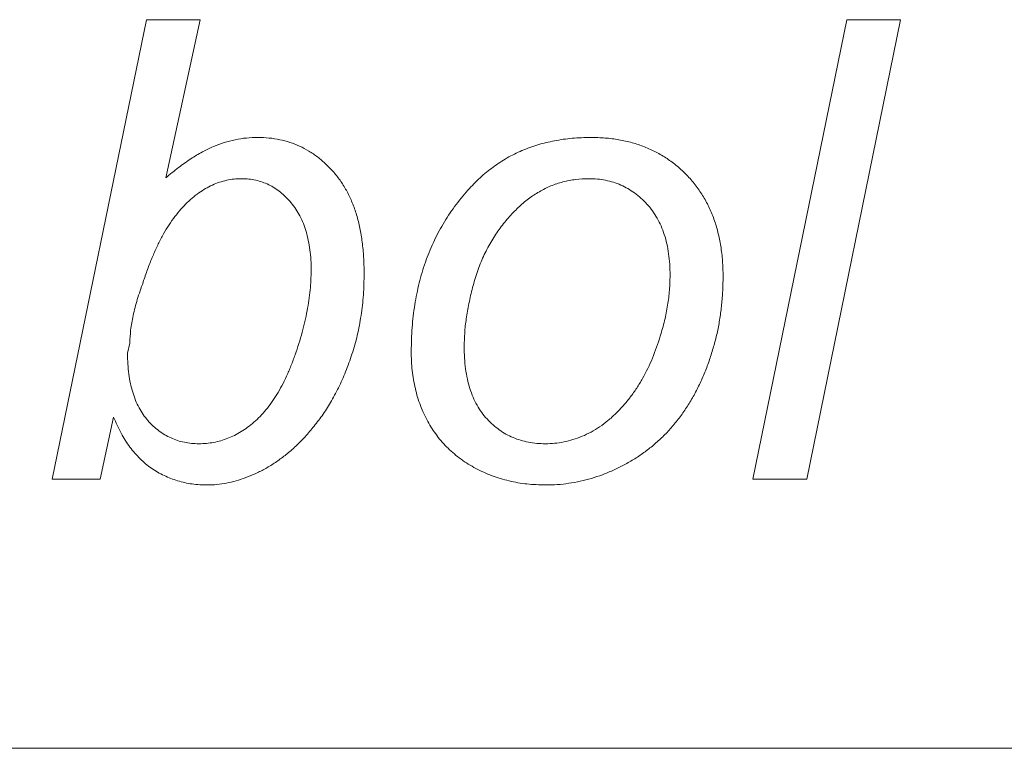
# Model space of a CAD drawing. Units: inches. Extents: x 20 to 210, y 3 to 244.
# Drawn here: x 163 to 163, y 66 to 66 of the extents above; entities that cross this region are included whole.
import ezdxf

# ---------------------------------------------------------------- set-up
doc = ezdxf.new("R2010")
doc.units = ezdxf.units.IN
doc.header["$MEASUREMENT"] = 0

# ---------------------------------------------------------------- blocks, each defined once
blk = doc.blocks.new('*U31')
at = {"color": 0, "linetype": 'Continuous', "lineweight": 0, "extrusion": (-2.22045e-16, 1, -2.22045e-16)}
for p, q in [((0.23532, 5.40112), (0.24944, 5.46995)), ((0.24944, 5.46995), (0.25752, 5.46995)), ((0.25752, 5.46995), (0.25235, 5.44625)), ((0.34038, 5.40112), (0.35445, 5.46995)), ((0.36252, 5.46995), (0.34846, 5.40112)), ((0.35445, 5.46995), (0.36252, 5.46995)), ((0.24696, 5.42149), (0.24662, 5.41997)), ((0.24453, 5.4104), (0.24251, 5.40112)), ((0.24251, 5.40112), (0.23532, 5.40112)), ((0.34846, 5.40112), (0.34038, 5.40112)), ((-0.87749, 5.36079), (1.01851, 5.36079))]:
    blk.add_line(p, q, dxfattribs=at)
at = {"color": 0, "linetype": 'Continuous', "lineweight": 0}
for points, knots in [([(0.25235, 5.44625), (0.25298, 5.44677), (0.25361, 5.4473), (0.25427, 5.44779), (0.25486, 5.44825), (0.25547, 5.44868), (0.2561, 5.44909), (0.25667, 5.44946), (0.25724, 5.44981), (0.25784, 5.45014), (0.25837, 5.45043), (0.25892, 5.4507), (0.25948, 5.45094), (0.26001, 5.45116), (0.26055, 5.45136), (0.26111, 5.45153), (0.26165, 5.4517), (0.2622, 5.45184), (0.26276, 5.45196), (0.26332, 5.45207), (0.26388, 5.45217), (0.26444, 5.45222), (0.26501, 5.45227), (0.26559, 5.45229), (0.26617, 5.4523)], [0, 0, 0, 0, 0.159518, 0.159518, 0.159518, 0.305057, 0.305057, 0.305057, 0.43655, 0.43655, 0.43655, 0.554849, 0.554849, 0.554849, 0.667079, 0.667079, 0.667079, 0.777833, 0.777833, 0.777833, 0.888169, 0.888169, 0.888169, 1, 1, 1, 1]), ([(0.26617, 5.4523), (0.26672, 5.45229), (0.26728, 5.45227), (0.26783, 5.45222), (0.26837, 5.45217), (0.2689, 5.45208), (0.26943, 5.45197), (0.26995, 5.45186), (0.27046, 5.45173), (0.27096, 5.45157), (0.27146, 5.45141), (0.27195, 5.45122), (0.27242, 5.45101), (0.2729, 5.45079), (0.27336, 5.45053), (0.2738, 5.45026), (0.27426, 5.44998), (0.2747, 5.44969), (0.27513, 5.44936), (0.27556, 5.44904), (0.27597, 5.44869), (0.27637, 5.44832), (0.27678, 5.44793), (0.27717, 5.44752), (0.27754, 5.44709), (0.27792, 5.44665), (0.27827, 5.44619), (0.2786, 5.44571), (0.27894, 5.44522), (0.27925, 5.44472), (0.27953, 5.44419), (0.27982, 5.44365), (0.28008, 5.44309), (0.28031, 5.44253), (0.28056, 5.44193), (0.28077, 5.44132), (0.28096, 5.44071), (0.28116, 5.44006), (0.28132, 5.4394), (0.28146, 5.43873), (0.2816, 5.43804), (0.28171, 5.43733), (0.2818, 5.43663), (0.2819, 5.43587), (0.28198, 5.43512), (0.28202, 5.43436), (0.28207, 5.43356), (0.28208, 5.43276), (0.28209, 5.43195)], [0, 0, 0, 0, 0.057455, 0.057455, 0.057455, 0.113126, 0.113126, 0.113126, 0.167535, 0.167535, 0.167535, 0.221435, 0.221435, 0.221435, 0.275333, 0.275333, 0.275333, 0.330316, 0.330316, 0.330316, 0.386181, 0.386181, 0.386181, 0.444547, 0.444547, 0.444547, 0.504402, 0.504402, 0.504402, 0.565485, 0.565485, 0.565485, 0.628918, 0.628918, 0.628918, 0.695369, 0.695369, 0.695369, 0.765303, 0.765303, 0.765303, 0.838826, 0.838826, 0.838826, 0.916972, 0.916972, 0.916972, 1, 1, 1, 1]), ([(0.29766, 5.44441), (0.29825, 5.44505), (0.29884, 5.44568), (0.29948, 5.44626), (0.30009, 5.44683), (0.30075, 5.44736), (0.30143, 5.44786), (0.30211, 5.44835), (0.3028, 5.44881), (0.30353, 5.44923), (0.30425, 5.44964), (0.305, 5.45), (0.30576, 5.45033), (0.30654, 5.45066), (0.30733, 5.45095), (0.30813, 5.4512), (0.30896, 5.45145), (0.3098, 5.45164), (0.31064, 5.4518), (0.31151, 5.45197), (0.31239, 5.4521), (0.31328, 5.45218), (0.3142, 5.45226), (0.31513, 5.45228), (0.31606, 5.4523)], [0, 0, 0, 0, 0.125477, 0.125477, 0.125477, 0.247793, 0.247793, 0.247793, 0.368802, 0.368802, 0.368802, 0.48933, 0.48933, 0.48933, 0.611524, 0.611524, 0.611524, 0.736433, 0.736433, 0.736433, 0.865114, 0.865114, 0.865114, 1, 1, 1, 1]), ([(0.31606, 5.4523), (0.31679, 5.45229), (0.31752, 5.45227), (0.31824, 5.45222), (0.31893, 5.45217), (0.31962, 5.45208), (0.32031, 5.45196), (0.32097, 5.45184), (0.32163, 5.4517), (0.32228, 5.45152), (0.32291, 5.45134), (0.32352, 5.45113), (0.32413, 5.45089), (0.32472, 5.45066), (0.32531, 5.4504), (0.32588, 5.45011), (0.32644, 5.44982), (0.32698, 5.44949), (0.32751, 5.44914), (0.32804, 5.44879), (0.32855, 5.44841), (0.32904, 5.448), (0.32953, 5.44758), (0.33, 5.44714), (0.33046, 5.44668), (0.33091, 5.44621), (0.33134, 5.44573), (0.33174, 5.44521), (0.33214, 5.4447), (0.3325, 5.44417), (0.33284, 5.44362), (0.33318, 5.44306), (0.33349, 5.44249), (0.33378, 5.44191), (0.33407, 5.44131), (0.33433, 5.4407), (0.33455, 5.44007), (0.33478, 5.43943), (0.33498, 5.43877), (0.33514, 5.4381), (0.33531, 5.43741), (0.33546, 5.43672), (0.33557, 5.43602), (0.33569, 5.43529), (0.33578, 5.43455), (0.33583, 5.43381), (0.33589, 5.43304), (0.3359, 5.43226), (0.33592, 5.43148)], [0, 0, 0, 0, 0.067158, 0.067158, 0.067158, 0.131378, 0.131378, 0.131378, 0.193618, 0.193618, 0.193618, 0.253657, 0.253657, 0.253657, 0.312783, 0.312783, 0.312783, 0.371058, 0.371058, 0.371058, 0.429928, 0.429928, 0.429928, 0.489732, 0.489732, 0.489732, 0.549626, 0.549626, 0.549626, 0.609477, 0.609477, 0.609477, 0.669545, 0.669545, 0.669545, 0.730839, 0.730839, 0.730839, 0.794264, 0.794264, 0.794264, 0.859737, 0.859737, 0.859737, 0.928173, 0.928173, 0.928173, 1, 1, 1, 1]), ([(0.26371, 5.44612), (0.26333, 5.44612), (0.26296, 5.44611), (0.26258, 5.44607), (0.26221, 5.44603), (0.26184, 5.44597), (0.26148, 5.44589), (0.26111, 5.44581), (0.26075, 5.44571), (0.26039, 5.44559), (0.26003, 5.44547), (0.25968, 5.44533), (0.25934, 5.44517), (0.25898, 5.44501), (0.25863, 5.44483), (0.25829, 5.44464), (0.25795, 5.44444), (0.25761, 5.44422), (0.25729, 5.44399), (0.25694, 5.44374), (0.25661, 5.44349), (0.25629, 5.44322), (0.25596, 5.44293), (0.25564, 5.44263), (0.25533, 5.44232), (0.255, 5.44199), (0.25469, 5.44165), (0.25439, 5.4413), (0.25408, 5.44093), (0.25378, 5.44055), (0.25349, 5.44015), (0.2532, 5.43974), (0.25291, 5.43932), (0.25264, 5.43889), (0.25235, 5.43843), (0.25209, 5.43797), (0.25183, 5.43749), (0.25155, 5.43699), (0.25129, 5.43648), (0.25104, 5.43596), (0.25078, 5.43542), (0.25054, 5.43487), (0.25031, 5.43431), (0.25006, 5.43372), (0.24983, 5.43313), (0.24961, 5.43253), (0.24937, 5.4319), (0.24916, 5.43125), (0.24895, 5.43061)], [0, 0, 0, 0, 0.049414, 0.049414, 0.049414, 0.098198, 0.098198, 0.098198, 0.147557, 0.147557, 0.147557, 0.196736, 0.196736, 0.196736, 0.248152, 0.248152, 0.248152, 0.30041, 0.30041, 0.30041, 0.355312, 0.355312, 0.355312, 0.412808, 0.412808, 0.412808, 0.473298, 0.473298, 0.473298, 0.536752, 0.536752, 0.536752, 0.603528, 0.603528, 0.603528, 0.673932, 0.673932, 0.673932, 0.749036, 0.749036, 0.749036, 0.827995, 0.827995, 0.827995, 0.911488, 0.911488, 0.911488, 1, 1, 1, 1]), ([(0.27415, 5.43241), (0.27414, 5.43294), (0.27414, 5.43346), (0.27411, 5.43399), (0.27408, 5.43449), (0.27402, 5.43499), (0.27396, 5.43548), (0.27389, 5.43595), (0.27381, 5.43642), (0.27372, 5.43689), (0.27363, 5.43733), (0.27353, 5.43777), (0.2734, 5.4382), (0.27328, 5.43861), (0.27314, 5.43901), (0.27298, 5.43941), (0.27282, 5.43979), (0.27264, 5.44017), (0.27245, 5.44054), (0.27227, 5.44089), (0.27207, 5.44124), (0.27185, 5.44157), (0.27163, 5.4419), (0.27139, 5.44222), (0.27114, 5.44253), (0.2709, 5.44282), (0.27064, 5.4431), (0.27037, 5.44337), (0.27011, 5.44362), (0.26984, 5.44387), (0.26956, 5.4441), (0.26928, 5.44432), (0.26899, 5.44453), (0.26869, 5.44472), (0.26839, 5.44491), (0.26809, 5.44508), (0.26778, 5.44523), (0.26747, 5.44538), (0.26715, 5.4455), (0.26683, 5.44561), (0.2665, 5.44573), (0.26617, 5.44583), (0.26583, 5.4459), (0.26549, 5.44598), (0.26515, 5.44604), (0.2648, 5.44607), (0.26444, 5.4461), (0.26407, 5.44611), (0.26371, 5.44612)], [0, 0, 0, 0, 0.082118, 0.082118, 0.082118, 0.15961, 0.15961, 0.15961, 0.233424, 0.233424, 0.233424, 0.303197, 0.303197, 0.303197, 0.369797, 0.369797, 0.369797, 0.43431, 0.43431, 0.43431, 0.49638, 0.49638, 0.49638, 0.557628, 0.557628, 0.557628, 0.616737, 0.616737, 0.616737, 0.673351, 0.673351, 0.673351, 0.728616, 0.728616, 0.728616, 0.782626, 0.782626, 0.782626, 0.835781, 0.835781, 0.835781, 0.889318, 0.889318, 0.889318, 0.943536, 0.943536, 0.943536, 1, 1, 1, 1]), ([(0.31579, 5.44612), (0.31512, 5.4461), (0.31446, 5.44608), (0.3138, 5.446), (0.31316, 5.44593), (0.31252, 5.44581), (0.3119, 5.44564), (0.31128, 5.44548), (0.31068, 5.44528), (0.31009, 5.44504), (0.3095, 5.44479), (0.30892, 5.4445), (0.30837, 5.44418), (0.3078, 5.44386), (0.30726, 5.4435), (0.30674, 5.44311), (0.3062, 5.4427), (0.30569, 5.44226), (0.3052, 5.4418), (0.30468, 5.44131), (0.30419, 5.4408), (0.30372, 5.44026), (0.30323, 5.4397), (0.30276, 5.43912), (0.30233, 5.43851), (0.30188, 5.43789), (0.30146, 5.43724), (0.30107, 5.43657), (0.30068, 5.43589), (0.30031, 5.4352), (0.29999, 5.43449), (0.29965, 5.43375), (0.29936, 5.43299), (0.29909, 5.43223), (0.29882, 5.43144), (0.29857, 5.43064), (0.29836, 5.42983), (0.29815, 5.42903), (0.29797, 5.42822), (0.29781, 5.42742), (0.29766, 5.42666), (0.29752, 5.42591), (0.29741, 5.42515), (0.2973, 5.42444), (0.29722, 5.42372), (0.29717, 5.423), (0.29713, 5.42234), (0.29711, 5.42167), (0.29709, 5.421)], [0, 0, 0, 0, 0.057441, 0.057441, 0.057441, 0.113347, 0.113347, 0.113347, 0.168364, 0.168364, 0.168364, 0.223913, 0.223913, 0.223913, 0.280227, 0.280227, 0.280227, 0.338696, 0.338696, 0.338696, 0.400076, 0.400076, 0.400076, 0.464676, 0.464676, 0.464676, 0.531486, 0.531486, 0.531486, 0.599332, 0.599332, 0.599332, 0.669564, 0.669564, 0.669564, 0.741979, 0.741979, 0.741979, 0.813446, 0.813446, 0.813446, 0.87975, 0.87975, 0.87975, 0.942224, 0.942224, 0.942224, 1, 1, 1, 1]), ([(0.32797, 5.43163), (0.32796, 5.43219), (0.32795, 5.43328), (0.32777, 5.43486), (0.32752, 5.43635), (0.32712, 5.43773), (0.32666, 5.43904), (0.32603, 5.44022), (0.32534, 5.44134), (0.32452, 5.44233), (0.32363, 5.44322), (0.32267, 5.444), (0.32166, 5.44465), (0.3206, 5.4452), (0.31947, 5.4456), (0.31829, 5.44591), (0.31706, 5.4461), (0.31621, 5.44612), (0.31579, 5.44612)], [0, 0, 0, 0, 0.078347, 0.153172, 0.2235, 0.290703, 0.355614, 0.418129, 0.479526, 0.539766, 0.599254, 0.656762, 0.712948, 0.768228, 0.824734, 0.881553, 0.93976, 1, 1, 1, 1]), ([(0.28915, 5.42027), (0.28918, 5.42146), (0.28923, 5.4238), (0.28964, 5.42722), (0.2903, 5.43049), (0.29121, 5.4336), (0.29242, 5.43656), (0.29389, 5.43935), (0.29561, 5.442), (0.29697, 5.44361), (0.29766, 5.44441)], [0, 0, 0, 0, 0.136455, 0.267383, 0.394171, 0.517765, 0.638894, 0.758991, 0.878725, 1, 1, 1, 1]), ([(0.25734, 5.40642), (0.25771, 5.40643), (0.25844, 5.40645), (0.25953, 5.40661), (0.26061, 5.40685), (0.26165, 5.40722), (0.26268, 5.40765), (0.26367, 5.40823), (0.26465, 5.40888), (0.2656, 5.40964), (0.26652, 5.41051), (0.26739, 5.4115), (0.26824, 5.41258), (0.26901, 5.41381), (0.26978, 5.41512), (0.27048, 5.41656), (0.27114, 5.41811), (0.27195, 5.4203), (0.27283, 5.42304), (0.27356, 5.42628), (0.27406, 5.42939), (0.27412, 5.43142), (0.27415, 5.43241)], [0, 0, 0, 0, 0.032534, 0.06493, 0.097048, 0.129673, 0.162419, 0.196072, 0.230317, 0.266157, 0.30351, 0.342064, 0.382603, 0.425188, 0.469774, 0.516821, 0.566686, 0.61874, 0.722662, 0.820598, 0.912561, 1, 1, 1, 1]), ([(0.28209, 5.43195), (0.28207, 5.43087), (0.28205, 5.42979), (0.28198, 5.42871), (0.28191, 5.42768), (0.28179, 5.42665), (0.28163, 5.42562), (0.28148, 5.42463), (0.2813, 5.42364), (0.28107, 5.42266), (0.28084, 5.42171), (0.28057, 5.42077), (0.28027, 5.41985), (0.27998, 5.41896), (0.27965, 5.41808), (0.2793, 5.41721), (0.27898, 5.4164), (0.27863, 5.41559), (0.27824, 5.4148), (0.27788, 5.41405), (0.27748, 5.41331), (0.27706, 5.41259), (0.27666, 5.41192), (0.27623, 5.41126), (0.27578, 5.41062), (0.27535, 5.41002), (0.27489, 5.40943), (0.27442, 5.40886), (0.27398, 5.40832), (0.27353, 5.40778), (0.27306, 5.40727), (0.27261, 5.40679), (0.27214, 5.40633), (0.27165, 5.40588), (0.27119, 5.40546), (0.27072, 5.40505), (0.27023, 5.40467), (0.26977, 5.4043), (0.26929, 5.40396), (0.2688, 5.40363), (0.26832, 5.40331), (0.26784, 5.40301), (0.26734, 5.40272), (0.26686, 5.40245), (0.26636, 5.4022), (0.26586, 5.40196), (0.26537, 5.40174), (0.26488, 5.40153), (0.26437, 5.40134), (0.26389, 5.40116), (0.2634, 5.401), (0.2629, 5.40086), (0.26242, 5.40073), (0.26193, 5.40061), (0.26144, 5.40052), (0.26097, 5.40043), (0.26049, 5.40035), (0.26002, 5.40031), (0.25955, 5.40027), (0.25908, 5.40025), (0.25861, 5.40024)], [0, 0, 0, 0, 0.074684, 0.074684, 0.074684, 0.146274, 0.146274, 0.146274, 0.215793, 0.215793, 0.215793, 0.283156, 0.283156, 0.283156, 0.347768, 0.347768, 0.347768, 0.408494, 0.408494, 0.408494, 0.46619, 0.46619, 0.46619, 0.52037, 0.52037, 0.52037, 0.571573, 0.571573, 0.571573, 0.61977, 0.61977, 0.61977, 0.665363, 0.665363, 0.665363, 0.708393, 0.708393, 0.708393, 0.749119, 0.749119, 0.749119, 0.78878, 0.78878, 0.78878, 0.826992, 0.826992, 0.826992, 0.864154, 0.864154, 0.864154, 0.899912, 0.899912, 0.899912, 0.934503, 0.934503, 0.934503, 0.967564, 0.967564, 0.967564, 1, 1, 1, 1]), ([(0.24895, 5.43061), (0.24864, 5.42975), (0.24834, 5.42888), (0.24808, 5.42801), (0.24784, 5.42722), (0.24763, 5.42642), (0.24746, 5.42561), (0.2473, 5.42489), (0.24716, 5.42417), (0.24708, 5.42344), (0.24701, 5.42279), (0.24699, 5.42214), (0.24696, 5.42149)], [0, 0, 0, 0, 0.292744, 0.292744, 0.292744, 0.556836, 0.556836, 0.556836, 0.790923, 0.790923, 0.790923, 1, 1, 1, 1]), ([(0.33592, 5.43148), (0.33591, 5.43077), (0.33589, 5.43007), (0.33586, 5.42936), (0.33583, 5.42866), (0.33577, 5.42796), (0.33569, 5.42726), (0.33562, 5.42658), (0.33554, 5.42589), (0.33543, 5.42521), (0.33533, 5.42453), (0.33521, 5.42386), (0.33506, 5.4232), (0.33492, 5.42253), (0.33475, 5.42187), (0.33456, 5.42121), (0.33438, 5.42056), (0.33418, 5.41991), (0.33397, 5.41927), (0.33376, 5.41863), (0.33353, 5.41799), (0.33328, 5.41736), (0.33303, 5.41674), (0.33276, 5.41612), (0.33247, 5.4155), (0.33218, 5.4149), (0.33188, 5.4143), (0.33156, 5.41371), (0.33125, 5.41314), (0.33092, 5.41258), (0.33057, 5.41203), (0.33022, 5.41149), (0.32986, 5.41097), (0.32948, 5.41046), (0.3291, 5.40995), (0.32871, 5.40946), (0.3283, 5.40898), (0.3279, 5.40851), (0.32748, 5.40806), (0.32704, 5.40763), (0.3266, 5.4072), (0.32614, 5.40678), (0.32567, 5.40638), (0.3252, 5.40597), (0.32472, 5.40558), (0.32422, 5.40522), (0.32372, 5.40485), (0.32321, 5.40451), (0.32268, 5.40418), (0.32216, 5.40386), (0.32162, 5.40355), (0.32108, 5.40326), (0.32055, 5.40298), (0.32001, 5.40271), (0.31947, 5.40246), (0.31893, 5.40222), (0.31838, 5.40199), (0.31783, 5.40178), (0.31728, 5.40158), (0.31673, 5.4014), (0.31617, 5.40123), (0.31562, 5.40107), (0.31506, 5.40092), (0.31449, 5.40079), (0.31392, 5.40067), (0.31335, 5.40057), (0.31278, 5.40049), (0.31221, 5.40041), (0.31163, 5.40033), (0.31106, 5.4003), (0.31048, 5.40026), (0.3099, 5.40025), (0.30932, 5.40024)], [0, 0, 0, 0, 0.046405, 0.046405, 0.046405, 0.092334, 0.092334, 0.092334, 0.13758, 0.13758, 0.13758, 0.182305, 0.182305, 0.182305, 0.227017, 0.227017, 0.227017, 0.271421, 0.271421, 0.271421, 0.315635, 0.315635, 0.315635, 0.360015, 0.360015, 0.360015, 0.403932, 0.403932, 0.403932, 0.446604, 0.446604, 0.446604, 0.488384, 0.488384, 0.488384, 0.529548, 0.529548, 0.529548, 0.570038, 0.570038, 0.570038, 0.610544, 0.610544, 0.610544, 0.651048, 0.651048, 0.651048, 0.691652, 0.691652, 0.691652, 0.732004, 0.732004, 0.732004, 0.77134, 0.77134, 0.77134, 0.810106, 0.810106, 0.810106, 0.848209, 0.848209, 0.848209, 0.886202, 0.886202, 0.886202, 0.924137, 0.924137, 0.924137, 0.962026, 0.962026, 0.962026, 1, 1, 1, 1]), ([(0.3265, 5.42253), (0.32673, 5.42331), (0.32696, 5.42409), (0.32715, 5.42488), (0.32733, 5.42564), (0.32748, 5.42641), (0.3276, 5.42718), (0.32772, 5.42793), (0.32782, 5.42868), (0.32788, 5.42943), (0.32793, 5.43016), (0.32795, 5.4309), (0.32797, 5.43163)], [0, 0, 0, 0, 0.262865, 0.262865, 0.262865, 0.516566, 0.516566, 0.516566, 0.761315, 0.761315, 0.761315, 1, 1, 1, 1]), ([(0.30928, 5.40642), (0.30974, 5.40643), (0.3102, 5.40644), (0.31066, 5.40649), (0.31112, 5.40653), (0.31158, 5.4066), (0.31204, 5.40669), (0.3125, 5.40679), (0.31296, 5.40691), (0.31341, 5.40705), (0.31388, 5.40719), (0.31433, 5.40735), (0.31478, 5.40753), (0.31524, 5.40772), (0.31568, 5.40793), (0.31612, 5.40817), (0.31656, 5.40841), (0.31699, 5.40867), (0.31741, 5.40895), (0.31784, 5.40924), (0.31826, 5.40955), (0.31865, 5.40988), (0.31907, 5.41022), (0.31946, 5.41058), (0.31984, 5.41095), (0.32023, 5.41134), (0.32061, 5.41173), (0.32097, 5.41214), (0.32134, 5.41255), (0.32168, 5.41298), (0.32202, 5.41342), (0.32235, 5.41386), (0.32267, 5.4143), (0.32297, 5.41476), (0.32328, 5.41523), (0.32356, 5.4157), (0.32384, 5.41619), (0.32439, 5.41718), (0.3249, 5.4182), (0.32533, 5.41925), (0.32577, 5.42033), (0.32613, 5.42143), (0.3265, 5.42253)], [0, 0, 0, 0, 0.054584, 0.054584, 0.054584, 0.10971, 0.10971, 0.10971, 0.166038, 0.166038, 0.166038, 0.223283, 0.223283, 0.223283, 0.281808, 0.281808, 0.281808, 0.341738, 0.341738, 0.341738, 0.402906, 0.402906, 0.402906, 0.4662, 0.4662, 0.4662, 0.53098, 0.53098, 0.53098, 0.596456, 0.596456, 0.596456, 0.661351, 0.661351, 0.661351, 0.727639, 0.727639, 0.727639, 0.862226, 0.862226, 0.862226, 1, 1, 1, 1]), ([(0.30932, 5.40024), (0.30838, 5.40027), (0.30744, 5.40029), (0.30651, 5.40039), (0.3056, 5.40049), (0.3047, 5.40065), (0.30382, 5.40086), (0.30295, 5.40107), (0.3021, 5.40132), (0.30127, 5.40163), (0.30044, 5.40194), (0.29962, 5.40231), (0.29884, 5.40272), (0.29807, 5.40313), (0.29733, 5.40359), (0.29662, 5.4041), (0.29594, 5.4046), (0.29528, 5.40514), (0.29468, 5.40573), (0.29408, 5.40631), (0.29353, 5.40695), (0.29302, 5.40762), (0.29251, 5.4083), (0.29204, 5.40902), (0.29163, 5.40977), (0.29121, 5.41053), (0.29085, 5.41131), (0.29054, 5.41213), (0.29023, 5.41296), (0.28997, 5.41381), (0.28977, 5.41468), (0.28956, 5.41557), (0.2894, 5.41647), (0.2893, 5.41738), (0.2892, 5.41834), (0.28917, 5.41931), (0.28915, 5.42027)], [0, 0, 0, 0, 0.088033, 0.088033, 0.088033, 0.173328, 0.173328, 0.173328, 0.256619, 0.256619, 0.256619, 0.339749, 0.339749, 0.339749, 0.421418, 0.421418, 0.421418, 0.500646, 0.500646, 0.500646, 0.579125, 0.579125, 0.579125, 0.659206, 0.659206, 0.659206, 0.740375, 0.740375, 0.740375, 0.823665, 0.823665, 0.823665, 0.909385, 0.909385, 0.909385, 1, 1, 1, 1]), ([(0.29709, 5.421), (0.2971, 5.42042), (0.29711, 5.41984), (0.29715, 5.41927), (0.29718, 5.41872), (0.29724, 5.41818), (0.29731, 5.41764), (0.29738, 5.41713), (0.29746, 5.41662), (0.29757, 5.41611), (0.29767, 5.41564), (0.2978, 5.41517), (0.29795, 5.4147), (0.29809, 5.41426), (0.29824, 5.41382), (0.29843, 5.41339), (0.2986, 5.41298), (0.2988, 5.41258), (0.29902, 5.41219), (0.29923, 5.41182), (0.29947, 5.41145), (0.29972, 5.4111), (0.29997, 5.41076), (0.30024, 5.41044), (0.30052, 5.41013), (0.30081, 5.40982), (0.30111, 5.40953), (0.30142, 5.40926), (0.30172, 5.40899), (0.30203, 5.40873), (0.30236, 5.4085), (0.30268, 5.40827), (0.30302, 5.40806), (0.30336, 5.40786), (0.30371, 5.40767), (0.30407, 5.4075), (0.30444, 5.40734), (0.3048, 5.40719), (0.30518, 5.40705), (0.30556, 5.40694), (0.30595, 5.40682), (0.30634, 5.40673), (0.30674, 5.40665), (0.30715, 5.40657), (0.30757, 5.40651), (0.30798, 5.40647), (0.30841, 5.40643), (0.30885, 5.40643), (0.30928, 5.40642)], [0, 0, 0, 0, 0.080944, 0.080944, 0.080944, 0.157102, 0.157102, 0.157102, 0.229411, 0.229411, 0.229411, 0.29716, 0.29716, 0.29716, 0.362167, 0.362167, 0.362167, 0.42448, 0.42448, 0.42448, 0.484857, 0.484857, 0.484857, 0.543723, 0.543723, 0.543723, 0.601846, 0.601846, 0.601846, 0.658003, 0.658003, 0.658003, 0.713405, 0.713405, 0.713405, 0.769116, 0.769116, 0.769116, 0.824358, 0.824358, 0.824358, 0.881201, 0.881201, 0.881201, 0.939589, 0.939589, 0.939589, 1, 1, 1, 1]), ([(0.24662, 5.41997), (0.24662, 5.41943), (0.24662, 5.41889), (0.24666, 5.41836), (0.24669, 5.41785), (0.24674, 5.41735), (0.24681, 5.41685), (0.24687, 5.41638), (0.24694, 5.41591), (0.24704, 5.41545), (0.24714, 5.41501), (0.24725, 5.41457), (0.24739, 5.41414), (0.24751, 5.41373), (0.24765, 5.41332), (0.24781, 5.41292), (0.24797, 5.41254), (0.24814, 5.41217), (0.24834, 5.41181), (0.24853, 5.41146), (0.24873, 5.41111), (0.24896, 5.41079), (0.24918, 5.41047), (0.24942, 5.41017), (0.24968, 5.40988), (0.24992, 5.40959), (0.25019, 5.40932), (0.25046, 5.40906), (0.25073, 5.40881), (0.25101, 5.40858), (0.2513, 5.40836), (0.25159, 5.40815), (0.25189, 5.40795), (0.2522, 5.40777), (0.2525, 5.40759), (0.25282, 5.40743), (0.25314, 5.40729), (0.25346, 5.40714), (0.25378, 5.40701), (0.25412, 5.4069), (0.25445, 5.40679), (0.25479, 5.40671), (0.25514, 5.40664), (0.25549, 5.40657), (0.25585, 5.40651), (0.25621, 5.40647), (0.25659, 5.40644), (0.25696, 5.40643), (0.25734, 5.40642)], [0, 0, 0, 0, 0.082927, 0.082927, 0.082927, 0.160551, 0.160551, 0.160551, 0.23382, 0.23382, 0.23382, 0.303424, 0.303424, 0.303424, 0.369532, 0.369532, 0.369532, 0.432926, 0.432926, 0.432926, 0.494293, 0.494293, 0.494293, 0.553828, 0.553828, 0.553828, 0.611954, 0.611954, 0.611954, 0.668292, 0.668292, 0.668292, 0.723513, 0.723513, 0.723513, 0.777702, 0.777702, 0.777702, 0.83178, 0.83178, 0.83178, 0.885913, 0.885913, 0.885913, 0.94183, 0.94183, 0.94183, 1, 1, 1, 1]), ([(0.25861, 5.40024), (0.25783, 5.40026), (0.25706, 5.40029), (0.25629, 5.40039), (0.25556, 5.40049), (0.25484, 5.40066), (0.25413, 5.40087), (0.25343, 5.40108), (0.25275, 5.40134), (0.25209, 5.40165), (0.25143, 5.40196), (0.2508, 5.40233), (0.2502, 5.40275), (0.24959, 5.40318), (0.24902, 5.40365), (0.24849, 5.40417), (0.24794, 5.40471), (0.24744, 5.4053), (0.24697, 5.40592), (0.24648, 5.40658), (0.24604, 5.40727), (0.24565, 5.40799), (0.24523, 5.40877), (0.24488, 5.40959), (0.24453, 5.4104)], [0, 0, 0, 0, 0.125059, 0.125059, 0.125059, 0.244543, 0.244543, 0.244543, 0.362085, 0.362085, 0.362085, 0.47993, 0.47993, 0.47993, 0.59967, 0.59967, 0.59967, 0.724472, 0.724472, 0.724472, 0.856759, 0.856759, 0.856759, 1, 1, 1, 1])]:
    blk.add_open_spline(points, degree=3, knots=knots, dxfattribs=at)

msp = doc.modelspace()

# ---------------------------------------------------------------- block references
msp.add_blockref('*U31', (162.50186, 60.92146))

doc.saveas('drawing.dxf')
